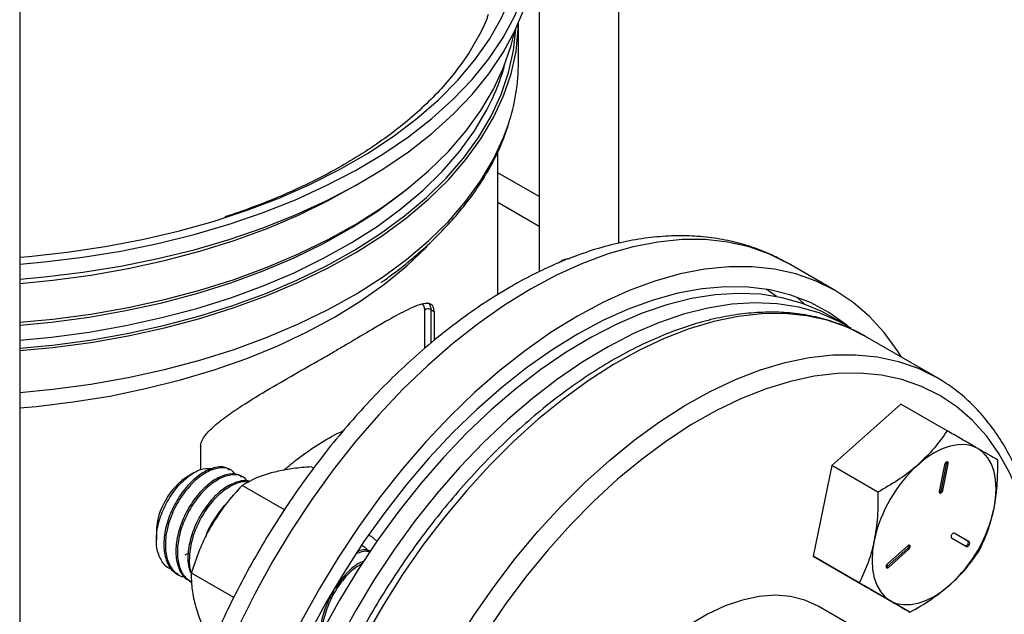
# Model space of a CAD drawing. Extents: x 0 to 16.5, y 0 to 11.7.
# Drawn here: x 13.5 to 14, y 6.3 to 6.6 of the extents above; entities that cross this region are included whole.
import ezdxf

# ---------------------------------------------------------------- set-up
doc = ezdxf.new("R2010")
doc.units = 0
doc.linetypes.add('SLD-SOLID', pattern=[0])
doc.layers.get('0').update_dxf_attribs({"linetype": 'CONTINUOUS'})

msp = doc.modelspace()

# ---------------------------------------------------------------- linework, layer by layer
at = {"color": 7, "linetype": 'SLD-SOLID'}
for p, q in [((13.51173045107837, 8.764981713662921), (13.51173045107834, 5.656340118806547)), ((13.83178320021912, 6.499701547913949), (13.83178320021911, 7.619669112402931)), ((13.78926351517974, 7.58247364430752), (13.78926351517975, 6.484448129144336)), ((13.77816558184098, 6.596307832601676), (13.77816558184098, 6.617137415329048)), ((13.76721627108526, 6.472337094065311), (13.76721627108526, 6.548802476515261)), ((13.78926351517975, 6.524568710948619), (13.76721627108526, 6.537296314049718)), ((13.78926351517975, 6.508594138544884), (13.76721627108526, 6.521321741645982)), ((13.83220124899845, 6.499781284830286), (13.83178320021912, 6.500022619253643)), ((13.92233525500957, 6.488804836255341), (13.92193231984112, 6.489036089472662)), ((13.94739021969761, 6.474340913014667), (13.92233525500949, 6.488804836255404)), ((13.9159261033696, 6.471190467821329), (13.91043384009873, 6.475076972380506)), ((13.93096023739291, 6.467132209593982), (13.92682936967743, 6.470871893515852)), ((13.72817262707626, 6.44362568636288), (13.72817262707626, 6.463973082893453)), ((13.73130329313115, 6.464243822929638), (13.73305879964301, 6.463230390591894)), ((13.73130329313115, 6.464243822929638), (13.73130329313114, 6.446204592629001)), ((13.73305879964301, 6.463230390591894), (13.733058799643, 6.447650702391039)), ((13.95386013823755, 6.455490651483918), (13.94502130347258, 6.460593202182729)), ((14.0015898459684, 6.427936877710348), (13.96358285647905, 6.449877845715227)), ((13.98243466623615, 6.413739076021878), (13.94546551930265, 6.380958328270784)), ((14.00709557658004, 6.399502635511944), (13.98243466623615, 6.413739076021878)), ((13.60831768785311, 6.39121887956143), (13.60831768785311, 6.378500649945336)), ((13.66871242006016, 6.379518731304247), (13.66745190977658, 6.380246408401887)), ((13.94546551930265, 6.380958328270784), (13.93555966623691, 6.332549194654957)), ((13.97012642964654, 6.366721887760844), (13.94546551930265, 6.380958328270784)), ((14.00579529990777, 6.38140831144855), (14.00287853497141, 6.367154308023141)), ((14.00409240141425, 6.368077082935653), (14.00700916635063, 6.382331086361051)), ((14.00479950819543, 6.367668878879738), (14.00771627313181, 6.381922882305139)), ((14.00700916635063, 6.382331086361051), (14.00771627313181, 6.381922882305139)), ((13.60468060356803, 6.377027779070115), (13.60199932701994, 6.375479407840249)), ((13.62485779604534, 6.378420574413699), (13.6240541712998, 6.378884497104412)), ((13.63128603951077, 6.374709628450927), (13.63048241476524, 6.37517355114164)), ((13.65311923518729, 6.357275730320698), (13.63048276284304, 6.370343487649582)), ((14.00409240141425, 6.368077082935653), (14.00479950819543, 6.367668878879738)), ((13.58472623052717, 6.345558285093828), (13.58472623052729, 6.341335982890453)), ((14.0181930650295, 6.340588897780798), (14.01092237566099, 6.344787541874485)), ((14.01890017181067, 6.340180693724879), (14.0109314218108, 6.344782450645754)), ((13.6955684741651, 6.337600168823211), (13.69476484941956, 6.338064091513925)), ((13.98612583542666, 6.338137781332227), (13.97524032049043, 6.328485534827675)), ((14.00952517181083, 6.342346754204747), (14.0174939218107, 6.337744997283878)), ((14.0181930650295, 6.340588897780798), (14.01890017181067, 6.340180693724879)), ((13.60194457063963, 6.334130131030045), (13.59989976904193, 6.333121348996461)), ((13.96022057658082, 6.318312754145018), (13.93555966623691, 6.332549194654957)), ((13.93555966623691, 6.332549194654957), (13.96262296010476, 6.316920808790198)), ((13.97504793693328, 6.326972613299175), (13.98593345186953, 6.33662485980371)), ((13.97575504371447, 6.326564409243265), (13.98664055865072, 6.336216655747805)), ((13.98593345186953, 6.33662485980371), (13.98664055865072, 6.336216655747805)), ((13.97504793693328, 6.326972613299175), (13.97575504371447, 6.326564409243265)), ((13.59602161484933, 6.322900518663039), (13.59682360257831, 6.32243754100187)), ((13.62604655856668, 6.31040614700591), (13.6034194689752, 6.323468487786907)), ((13.60244985831476, 6.319189572700267), (13.60325184604374, 6.318726595039098)), ((13.98728387044865, 6.302684368280246), (13.96262296010476, 6.316920808790198)), ((13.9602458208727, 6.293037251965749), (13.93814873396028, 6.305793628712771))]:
    msp.add_line(p, q, dxfattribs=at)
at = {"color": 7, "linetype": 'SLD-SOLID', "flags": 128}
for points in [[(13.51173045107835, 6.48848780649805), (13.52491080449122, 6.489658385690744), (13.5454938837923, 6.492149854321659), (13.56574672588337, 6.495421187706818), (13.58558077023905, 6.499458081137678), (13.60490928762991, 6.504242882306402), (13.62364775936729, 6.509754668494914), (13.64171424688205, 6.515969338064616), (13.65902975002108, 6.522859715846725), (13.67551855249488, 6.53039567197237), (13.6911085529656, 6.538544253622844), (13.70573158032785, 6.547269829123897), (13.71932369180363, 6.556534243753974), (13.7318254525478, 6.566296986585114), (13.74318219554155, 6.576515367626923), (13.75334426063733, 6.587144704499048), (13.76226721171011, 6.598138517815848), (13.76991203096518, 6.609448734428926), (13.77624528955305, 6.62102589763878), (13.78123929374534, 6.632819383456357), (13.78487220603239, 6.644777621968881), (13.78712814061311, 6.656848322841964), (13.78799723285958, 6.668978703971925), (13.78747568245252, 6.681115722288509), (13.78556576999917, 6.693206305698729), (13.78227584706073, 6.705197585157634), (13.77762029963314, 6.717037125851179), (13.77161948524075, 6.728673156480334), (13.76918477502225, 6.732722363387619)], [(13.51173045107835, 6.492230084249652), (13.51666051792991, 6.49263813701292), (13.53713461367202, 6.494835551977702), (13.55730874566623, 6.497817511634835), (13.5770928113417, 6.501570697828607), (13.59639845025847, 6.506078347918376), (13.61513943874662, 6.511320329644594), (13.63323207500212, 6.517273231044361), (13.65059555291941, 6.523910465014935), (13.66715232299105, 6.531202388058192), (13.68282843866268, 6.53911643267568), (13.69755388659628, 6.547617252822973), (13.71126289936673, 6.556666881773688), (13.72389424919507, 6.566224901688098), (13.73539152140667, 6.576248624129025), (13.74570336639282, 6.586693280718749), (13.75478372895058, 6.597512223085461), (13.76259205397648, 6.608657131206215), (13.76909346759544, 6.620078229215875), (13.774258932916, 6.631724507718217), (13.77806537971611, 6.643543951606271), (13.78049580748033, 6.655483772374421), (13.78153936132826, 6.66749064388468), (13.7811913804951, 6.679510940534169), (13.77945341914772, 6.691490976760083), (13.77633323944339, 6.703377246812437), (13.77184477686212, 6.715116663723743), (13.76918477502225, 6.720734003363789)], [(13.51173045107835, 6.480450987483424), (13.52491080449122, 6.481621566676116), (13.54549388379229, 6.484113035307032), (13.56574672588336, 6.48738436869219), (13.58558077023905, 6.49142126212305), (13.6049092876299, 6.496206063291775), (13.62364775936728, 6.501717849480287), (13.64171424688204, 6.507932519049989), (13.65902975002108, 6.514822896832098), (13.67551855249488, 6.522358852957743), (13.69110855296559, 6.530507434608219), (13.70573158032784, 6.53923301010927), (13.71932369180362, 6.548497424739347), (13.7318254525478, 6.558260167570487), (13.74318219554154, 6.568478548612297), (13.75334426063733, 6.579107885484421), (13.76226721171011, 6.590101698801221), (13.76991203096517, 6.601411915414301), (13.77624528955304, 6.612989078624154), (13.78123929374534, 6.62478256444173), (13.78487220603239, 6.636740802954255), (13.78712814061311, 6.648811503827337), (13.78799723285957, 6.660941884957298), (13.78800810152601, 6.66245973833515)], [(13.51173045107835, 6.442296045359877), (13.52945941222536, 6.44400105573908), (13.54973849945389, 6.446717687528911), (13.56965363124643, 6.45021844932122), (13.58911393942436, 6.454487367942884), (13.60803063106488, 6.459504965297352), (13.62631739364277, 6.465248347238734), (13.64389078885464, 6.471691308032533), (13.66067063332878, 6.478804449926405), (13.67658036448348, 6.48655531728536), (13.69154738986453, 6.494908544679379), (13.70550341836797, 6.503826018247761), (13.71838477183668, 6.513267049603924), (13.73013267560927, 6.52318856148719), (13.74069352669531, 6.533545284314433), (13.75001913835354, 6.544289962734812), (13.75806695995689, 6.555373571245095), (13.76480027114122, 6.566745537881789), (13.77018834935197, 6.578353974969406), (13.77420661002405, 6.590145915872027), (13.77683671875566, 6.602067556667915), (13.7780666749639, 6.614064501644468), (13.77815523854534, 6.617113981934904)], [(13.51173045107835, 6.443585686888013), (13.52919535136404, 6.445268461749081), (13.54938442073942, 6.447973034546377), (13.56921115025878, 6.451458256632321), (13.5885850751028, 6.455708225737903), (13.60741779649599, 6.460703550228871), (13.62562338505014, 6.466421437585299), (13.6431187728403, 6.472835798398635), (13.65982413242473, 6.479917365411687), (13.67566324107919, 6.487633827058405), (13.69056382858375, 6.495949974894141), (13.70445790697523, 6.504827864243715), (13.71728208076067, 6.51422698733426), (13.72897783617645, 6.524104458122896), (13.73949180817314, 6.534415207975912), (13.74877602390801, 6.545112191306607), (13.7567881216341, 6.556146600233501), (13.76349154398712, 6.567468087279517), (13.76885570478839, 6.57902499509596), (13.77285612860248, 6.590764592163159), (13.77547456241309, 6.60263331339229), (13.77666526777825, 6.613863916011789)], [(13.51173045107835, 6.457409072781184), (13.52945941222536, 6.459114083160386), (13.54973849945388, 6.461830714950217), (13.56965363124642, 6.465331476742526), (13.58911393942435, 6.46960039536419), (13.60803063106487, 6.474617992718659), (13.62631739364276, 6.480361374660041), (13.64389078885464, 6.486804335453839), (13.66067063332877, 6.493917477347711), (13.67658036448347, 6.501668344706666), (13.69154738986452, 6.510021572100685), (13.70550341836796, 6.518939045669067), (13.71838477183668, 6.528380077025231), (13.73013267560926, 6.538301588908497), (13.7406935266953, 6.54865831173574), (13.75001913835353, 6.559402990156118), (13.75806695995688, 6.570486598666401), (13.76480027114122, 6.581858565303095), (13.77018834935196, 6.593467002390711), (13.77420661002405, 6.605258943293332), (13.77594794918309, 6.612379651211996)], [(13.51173045107835, 6.44789596662318), (13.52874199478631, 6.449540409161715), (13.54877651575331, 6.452224278309258), (13.56845147059531, 6.455682820833295), (13.58767708700603, 6.459900256197539), (13.60636564290736, 6.464857341211735), (13.62443186670515, 6.470531457833919), (13.64179332636387, 6.476896716371363), (13.65837080552512, 6.483924073609296), (13.67408866495371, 6.491581465328436), (13.68887518766212, 6.499833952606671), (13.70266290613867, 6.508643881237341), (13.7153889101863, 6.517971053536749), (13.72699513396737, 6.527772911756978), (13.73742862094478, 6.538004732267123), (13.74664176551049, 6.548619829616968), (13.75459253019896, 6.559569769551984), (13.7612446374945, 6.570804590007731), (13.76425058416639, 6.576895075836029)], [(13.51173045107835, 6.420032274386878), (13.52945941222536, 6.42173728476608), (13.54973849945389, 6.424453916555912), (13.56965363124643, 6.427954678348221), (13.58911393942436, 6.432223596969885), (13.60803063106488, 6.437241194324353), (13.62631739364277, 6.442984576265736), (13.64389078885464, 6.449427537059534), (13.66067063332878, 6.456540678953406), (13.67658036448348, 6.464291546312361), (13.69154738986453, 6.47264477370638), (13.70550341836797, 6.481562247274761), (13.71838477183668, 6.491003278630926), (13.73013267560927, 6.500924790514191), (13.74069352669531, 6.511281513341435), (13.75001913835354, 6.522026191761813), (13.75806695995689, 6.533109800272095), (13.76480027114122, 6.54448176690879), (13.77018834935197, 6.556090203996406), (13.77277578849345, 6.563179626803595)], [(13.51173045107835, 6.478147361105728), (13.52945941222536, 6.479852371484931), (13.54973849945389, 6.482569003274762), (13.56965363124643, 6.486069765067071), (13.58911393942436, 6.490338683688735), (13.60803063106488, 6.495356281043204), (13.62631739364277, 6.501099662984585), (13.64389078885464, 6.507542623778384), (13.66067063332878, 6.514655765672257), (13.67658036448348, 6.522406633031212), (13.69135892867859, 6.530647424366154)], [(13.51173045107835, 6.455871831538434), (13.5287419947863, 6.457516274076967), (13.5487765157533, 6.460200143224512), (13.56845147059531, 6.463658685748549), (13.58767708700602, 6.467876121112791), (13.60636564290736, 6.472833206126987), (13.62443186670514, 6.478507322749173), (13.64179332636386, 6.484872581286616), (13.65837080552512, 6.491899938524548), (13.67408866495371, 6.499557330243689), (13.68887518766212, 6.507809817521923), (13.70266290613866, 6.516619746152593), (13.71538891018629, 6.525946918452003), (13.71963017253929, 6.529366233432732)], [(13.92193231984112, 6.489036089472662), (13.91216516429082, 6.493866970667577), (13.90133358368816, 6.497693542775446), (13.88990690671341, 6.500258587576064), (13.87794336109321, 6.501549034189089), (13.86550391031374, 6.501558306794376), (13.85265194296481, 6.500286358140855), (13.83945294972608, 6.497739669787308), (13.82597418964162, 6.49393121907383), (13.81228434738321, 6.488880412992284), (13.79845318324901, 6.482612989292713), (13.78455117768107, 6.475160885329668)], [(13.51173045107835, 6.41173397850068), (13.52047703514367, 6.412527318599455), (13.54034900237019, 6.414911194883337), (13.55989284034768, 6.418072380018968), (13.57901742668169, 6.42199613510198), (13.59763359372245, 6.426664165774899), (13.61565454430564, 6.432054707523877), (13.63299625644085, 6.438142627154902), (13.64957787506082, 6.444899539976356), (13.66532208900516, 6.452293942141549), (13.68015549148064, 6.460291357534187), (13.69400892231754, 6.468854498511954), (13.70681779042629, 6.477943439758702), (13.71852237495095, 6.487515804434713), (13.72906810371541, 6.497526961757083), (13.72942077917787, 6.497890085984502)], [(13.98281286435277, 6.438776598466739), (13.98064115640569, 6.442248287960152), (13.97354285671048, 6.451965587682018), (13.96560917309664, 6.460580674436597), (13.95688053379731, 6.468049647716542), (13.94740141795756, 6.474334447346062), (13.93722012897893, 6.479403047426848), (13.92638854837627, 6.483229619534717), (13.91496187140153, 6.485794664335335), (13.90299832578132, 6.487085110948359), (13.89055887500186, 6.487094383553647), (13.87770690765292, 6.485822434900125), (13.86450791441419, 6.483275746546578), (13.85102915432973, 6.479467295833101), (13.83733931207133, 6.474416489751555), (13.82350814793713, 6.468149066051984), (13.80960614236918, 6.460696962088939)], [(13.78455117768107, 6.475160885329668), (13.77064917211312, 6.466562075316769), (13.75681800797893, 6.456860376818816), (13.74312816572052, 6.446105227467528), (13.72964940563606, 6.4343514330387), (13.71645041239733, 6.421658888174528), (13.7035984450484, 6.408092271174251), (13.69115899426893, 6.393720714408354), (13.67919544864873, 6.37861745203586), (13.66776877167398, 6.362859446819842), (13.65693719107133, 6.346526997942823), (13.64675590209269, 6.32970333182055), (13.63727678625295, 6.31247417799925), (13.62854814695361, 6.294927332297521), (13.62061446333977, 6.277152209418965), (13.61351616364456, 6.259239387315346), (13.60728941917614, 6.241280145622119), (13.60196595999704, 6.223366000518325), (13.59757291323498, 6.205588238381125), (13.59413266484928, 6.188037450611341), (13.59166274555714, 6.170803072000449), (13.59017574150112, 6.153972924991376), (13.58967923011304, 6.137632772155466), (13.59017574150112, 6.12186587916607), (13.59166274555714, 6.106752590495772), (13.59413266484928, 6.092369919999356), (13.59757291323498, 6.078791158468871), (13.60196595999704, 6.066085500160543), (13.60728941917615, 6.054317690196717), (13.61351616364456, 6.043547694639543), (13.62061446333978, 6.033830394917677), (13.62854814695362, 6.025215308163098), (13.63727678625295, 6.017746334883152), (13.64675590209269, 6.011461535253631), (13.64676710035256, 6.011455069585088)], [(13.9538214018486, 6.455513013525246), (13.95297443184237, 6.456207874412888), (13.9438827489903, 6.462676649589032), (13.93407464234406, 6.467934224886616), (13.9236024423963, 6.471952548866617), (13.9125220228648, 6.474710182031981), (13.90089250258193, 6.47619241121662), (13.8887759300702, 6.476391328086512), (13.87623695248646, 6.475305871334089), (13.8633424707014, 6.472941832340775), (13.85016128235443, 6.469311824277455), (13.83676371478854, 6.464435214807751), (13.82322124982344, 6.458338022753162), (13.80960614236918, 6.451052779271391)], [(13.94502130347258, 6.460593202182732), (13.94015089063748, 6.463203516132715), (13.92988962671601, 6.46751291769569), (13.91900887820835, 6.470572453915794), (13.90756669861559, 6.472365800843515), (13.89562413691659, 6.472883390197061), (13.88324491184522, 6.472122460413282), (13.8704950719234, 6.47008707138181), (13.85744264306362, 6.466788082783787), (13.84415726562127, 6.462243096150764), (13.83070982283325, 6.456476360952921), (13.81717206262517, 6.44951864521765), (13.80361621480515, 6.441407071368812), (13.79011460568657, 6.432184918162549), (13.77673927219585, 6.421901389776394), (13.76356157752431, 6.410611353283689), (13.75065183037466, 6.398375045914015), (13.73807890983364, 6.38525775366151), (13.72590989787228, 6.371329462955837), (13.71420972143462, 6.356664487254304), (13.7030408060243, 6.341341070547416), (13.6924627426375, 6.325440969893333), (13.68253196981926, 6.309049019208586), (13.67330147253932, 6.29225267664243), (13.66482049949446, 6.27514155794978), (13.65713430034536, 6.257806958352377), (13.6502838842901, 6.240341365439284), (13.64430580126231, 6.222837965705582), (13.63923194692151, 6.205390147362097), (13.63508939247593, 6.188091002068891), (13.63190024024589, 6.171032828250971), (13.62968150573841, 6.154306638646268), (13.62844502686207, 6.13800167471329), (13.62819740076667, 6.122204930489338), (13.62893994864457, 6.107000688439667), (13.63066870868155, 6.092470069774077), (13.63337445719484, 6.078690601630154), (13.63704275784541, 6.065735803432447), (13.64165403866212, 6.053674794634532), (13.64718369646663, 6.042571925936818), (13.65360222814202, 6.032486435947716), (13.66087538804468, 6.023472135120036), (13.66896437071964, 6.015577118648939), (13.67782601794442, 6.008843509863257), (13.68254263616181, 6.005917549429298)], [(13.95580317356116, 6.454335249889217), (13.94898972540245, 6.458100965433903), (13.93872846148098, 6.462410366996878), (13.92784771297332, 6.465469903216981), (13.91640553338056, 6.467263250144702), (13.90446297168156, 6.467780839498246), (13.89208374661018, 6.46701990971447), (13.87933390668836, 6.464984520682998), (13.86628147782858, 6.461685532084974), (13.85299610038624, 6.457140545451951), (13.83954865759822, 6.451373810254108), (13.82601089739013, 6.444416094518838), (13.81245504957012, 6.436304520669999), (13.79895344045154, 6.427082367463736), (13.78557810696082, 6.41679883907758), (13.77240041228928, 6.405508802584875), (13.75949066513963, 6.393272495215203), (13.7469177445986, 6.380155202962697), (13.73474873263725, 6.366226912257023), (13.72304855619959, 6.351561936555491), (13.71187964078926, 6.336238519848603), (13.70130157740247, 6.32033841919452), (13.69137080458422, 6.303946468509773), (13.68214030730428, 6.287150125943618), (13.67365933425943, 6.270039007250967), (13.66597313511033, 6.252704407653564), (13.65912271905507, 6.235238814740471), (13.65314463602728, 6.21773541500677), (13.64807078168648, 6.200287596663284), (13.64392822724089, 6.182988451370077), (13.64073907501085, 6.165930277552159), (13.63852034050338, 6.149204087947455), (13.63728386162704, 6.132899124014477), (13.63703623553164, 6.117102379790525), (13.63777878340953, 6.101898137740854), (13.63950754344652, 6.087367519075263), (13.64221329195981, 6.073588050931341), (13.64588159261038, 6.060633252733634), (13.65049287342709, 6.04857224393572), (13.6560225312316, 6.037469375238005), (13.66244106290699, 6.027383885248903), (13.66971422280965, 6.018369584421223), (13.6778032054846, 6.010474567950126), (13.68666485270939, 6.003740959164444), (13.69625188376188, 5.998204684780499), (13.69633286875055, 5.998164564353484)], [(13.73125389792205, 6.465105798376259), (13.7313032931289, 6.46424401581127), (13.73130329313115, 6.464243822929638), (13.73130329313115, 6.464243822929638)], [(13.80960614236918, 6.460696962088939), (13.79570413680124, 6.452098152076039), (13.78187297266704, 6.442396453578087), (13.76818313040863, 6.4316413042268), (13.75470437032417, 6.419887509797971), (13.74150537708544, 6.4071949649338), (13.72865340973651, 6.393628347933522), (13.71621395895704, 6.379256791167625), (13.70425041333684, 6.36415352879513), (13.69282373636209, 6.348395523579113), (13.68199215575943, 6.332063074702094), (13.6718108667808, 6.315239408579821), (13.66233175094106, 6.298010254758521), (13.65360311164173, 6.280463409056792), (13.64566942802789, 6.262688286178236), (13.63857112833267, 6.244775464074617), (13.63234438386426, 6.22681622238139), (13.62702092468515, 6.208902077277596), (13.62262787792309, 6.191124315140396), (13.61918762953739, 6.173573527370613), (13.61671771024525, 6.15633914875972), (13.61523070618924, 6.139509001750647), (13.61473419480116, 6.123168848914736), (13.61523070618924, 6.107401955925343), (13.61671771024525, 6.092288667255043), (13.61918762953739, 6.077905996758627), (13.62262787792309, 6.064327235228141), (13.62702092468515, 6.051621576919814), (13.63234438386426, 6.039853766955988), (13.63857112833268, 6.029083771398813), (13.64566942802789, 6.019366471676948), (13.65360311164173, 6.010751384922369), (13.66233175094107, 6.003282411642423), (13.67181086678081, 5.996997612012904), (13.68199215575944, 5.991929011932116), (13.6928237363621, 5.988102439824248), (13.70425041333684, 5.98553739502363), (13.71621395895705, 5.984246948410606), (13.72033419704199, 5.98410094571335)], [(13.96359352282158, 6.449871687165937), (13.95366275000333, 6.45479781161135), (13.94308468661654, 6.458484740243335), (13.93191577120621, 6.460912801702407), (13.92021559476855, 6.462069041230126), (13.9080465828072, 6.461947289788337), (13.89547366226618, 6.460548196973662), (13.88256391511652, 6.457879227551614), (13.86938622044499, 6.453954621628854), (13.85601088695427, 6.448795318676048), (13.84250927783568, 6.442428845806741), (13.82895343001567, 6.434889170908289), (13.81541566980758, 6.426216521408492), (13.80196822701956, 6.416457169644847), (13.78868284957722, 6.405663185981625), (13.77563042071744, 6.393892160991931), (13.76288058079562, 6.381206898187086), (13.75050135572425, 6.367675078932729), (13.73855879402524, 6.353368901339429), (13.72711661443248, 6.338364695054542), (13.71623586592482, 6.322742514010513), (13.70597460200336, 6.306585709302506), (13.69638757095087, 6.289980484474247), (13.68752592372608, 6.273015435584829), (13.67943694105113, 6.255781078510393), (13.67216378114847, 6.238369366002768), (13.66574524947308, 6.22087319708176), (13.66021559166857, 6.203385921378682), (13.65560431085186, 6.186000841075678), (13.65193601020129, 6.168810713098218), (13.649230261688, 6.151907254216765), (13.64750150165101, 6.13538065169812), (13.64675895377312, 6.119319082117332), (13.64700657986852, 6.103808240897522), (13.64824305874486, 6.088930885087717), (13.65046179325234, 6.074766391818191), (13.65365094548237, 6.061390334789128), (13.65779349992796, 6.048874081052239), (13.66286735426877, 6.037284410236651), (13.66884543729655, 6.026683158250703), (13.67569585335181, 6.017126887360613), (13.68338205250091, 6.008666584406321), (13.68533683385357, 6.006813360837166)], [(13.80960614236918, 6.451052779271391), (13.79599103491493, 6.442618354288536), (13.78244856994983, 6.433079749111231), (13.76905100238393, 6.422487856325191), (13.75586981403696, 6.410899188261255), (13.74297533225191, 6.398375575477647), (13.73043635466817, 6.384983836867196), (13.71831978215643, 6.37079542314963), (13.70669026187357, 6.355886035651075), (13.69560984234206, 6.340335222404722), (13.68513764239431, 6.324225953727658), (13.67532953574807, 6.307644179538318), (13.666237852896, 6.290678370776487), (13.65791110189984, 6.273419047372554), (13.65039370957892, 6.255958295284521), (13.64372578447384, 6.238389275179571), (13.63794290285007, 6.220805725381605), (13.63307591888316, 6.203301461736718), (13.6291508000384, 6.185969877065078), (13.6261884885231, 6.168903442869813), (13.62420478955092, 6.15219321596154), (13.62321028701417, 6.135928352630875), (13.62321028701417, 6.120195632961057), (13.62420478955092, 6.105078997818641), (13.6261884885231, 6.090659100992672), (13.6291508000384, 6.077012878871815), (13.63307591888316, 6.064213139955435), (13.63794290285007, 6.052328176388751), (13.64372578447385, 6.041421399594694), (13.65039370957893, 6.031551001946526), (13.65791110189985, 6.022769646286353), (13.666237852896, 6.015124184946078), (13.67532953574807, 6.008655409769934), (13.68513764239431, 6.00339783447235), (13.69134273453761, 6.000837360771973)], [(13.724018292045, 5.984257573760525), (13.72138904199028, 5.98672561640143), (13.71370284284119, 5.995185919355723), (13.70685242678592, 6.004742190245813), (13.70087434375814, 6.015343442231761), (13.69580048941734, 6.026933113047349), (13.69165793497175, 6.03944936678424), (13.68846878274171, 6.052825423813301), (13.68625004823423, 6.066989917082828), (13.68501356935789, 6.081867272892634), (13.68476594326249, 6.097378114112444), (13.68550849114039, 6.113439683693231), (13.68723725117738, 6.129966286211877), (13.68994299969066, 6.14686974509333), (13.69361130034124, 6.16405987307079), (13.69822258115794, 6.181444953373793), (13.70375223896245, 6.198932229076871), (13.71017077063784, 6.216428397997879), (13.71744393054051, 6.233840110505502), (13.72553291321546, 6.25107446757994), (13.73439456044025, 6.268039516469359), (13.74398159149273, 6.284644741297616), (13.7542428554142, 6.300801546005624), (13.76512360392186, 6.316423727049653), (13.77656578351461, 6.331427933334539), (13.78850834521362, 6.345734110927839), (13.80088757028499, 6.359265930182198), (13.81363741020681, 6.37195119298704), (13.8266898390666, 6.383722217976734), (13.83997521650894, 6.394516201639957), (13.85342265929696, 6.4042755534036), (13.86696041950504, 6.412948202903399), (13.88051626732506, 6.420487877801849), (13.89401787644364, 6.426854350671156), (13.90739320993436, 6.432013653623962), (13.9205709046059, 6.435938259546722), (13.93348065175555, 6.438607228968769), (13.94605357229658, 6.440006321783445), (13.95822258425793, 6.440128073225234), (13.96992276069559, 6.438971833697514), (13.98109167610592, 6.436543772238442), (13.99166973949271, 6.432856843606457), (14.00160051231095, 6.427930719161045)], [(14.00315381316999, 6.418373998232406), (13.99338943552379, 6.423208554173658), (13.98298202673567, 6.426810573187547), (13.97198842846343, 6.429160382295297), (13.96046868392858, 6.430245147654411), (13.94848570998105, 6.43005894465266), (13.93610495346917, 6.42860279026627), (13.92339403379173, 6.425884637505549), (13.91042237358422, 6.421919331978295), (13.89726081955648, 6.416728530808244), (13.88398125555257, 6.410340584351365), (13.87065620994609, 6.402790381356047), (13.85735845951541, 6.394119158412854), (13.84416063196209, 6.38437427473457), (13.8311348092436, 6.373608953496593), (13.81835213388664, 6.361881991150421), (13.80588242043135, 6.34925743629781), (13.79379377412846, 6.33580423987953), (13.7821522189721, 6.321595878589229), (13.77102133709956, 6.306709953569221), (13.76046192152777, 6.291227766579947), (13.75053164412286, 6.275233875957962), (13.74128474061648, 6.258815634787617), (13.73277171438903, 6.242062713808805), (13.72503906063768, 6.225066611666474), (13.71812901243575, 6.207920155176761), (13.71207931007033, 6.190716992339109), (13.70692299491786, 6.17355108086337), (13.70268822898364, 6.156516175005374), (13.6993981410907, 6.139705313513695), (13.69707070055822, 6.123210311484273), (13.69571861905929, 6.107121258898195), (13.69534928119419, 6.091526028581459), (13.69596470415827, 6.076509796274074), (13.69756152672471, 6.062154575429698), (13.70013102760237, 6.048538769286602), (13.70365917306851, 6.035736742656365), (13.70812669361604, 6.023818415769062), (13.71350918919694, 6.012848882393215), (13.71977726248684, 6.0028880543162), (13.72689667944303, 5.993990334126842), (13.7348285562789, 5.986204318087339), (13.74352957183373, 5.979572530717328), (13.75295220417781, 5.97413119253971), (13.76304499016079, 5.969910022256712), (13.77375280648552, 5.966932074436633), (13.7850171707724, 5.965213613597801), (13.79677656096985, 5.964764025377407), (13.80896675136644, 5.965585765270402), (13.82152116336944, 5.967674345218448), (13.83437122913399, 5.97101835812213), (13.84744676605693, 5.975599540142576), (13.86067636008981, 5.981392870452213), (13.87398775577767, 5.988366707889854), (13.88730825089328, 5.996482963773743), (13.90056509351149, 6.005697309928727), (13.913685879355, 6.015959420791383), (13.92659894724146, 6.027213248270786), (13.93923377047195, 6.039397327863752), (13.93946098490153, 6.039627565552463)], [(14.044309207525, 6.221249693361121), (14.04661877317859, 6.230063627268742), (14.05038377135948, 6.246998076153679), (14.05319445510014, 6.263662388637414), (14.05503547342064, 6.279965550023869), (14.05589677131731, 6.295818518099026), (14.05577364467974, 6.311134709448617), (14.0546667659829, 6.325830472346709), (14.05258218061442, 6.339825543632426), (14.04953127385669, 6.353043487079501), (14.04553070870447, 6.365412110864428), (14.04060233485732, 6.376863861853186), (14.03477306938419, 6.387336194553013), (14.02807474971166, 6.396771912714211), (14.02054395973901, 6.405119481716222), (14.01222183002958, 6.412333310031857), (14.00315381316999, 6.418373998232406)], [(14.02358767181058, 6.389979412155696), (14.02032795311893, 6.391398733894166), (14.01672298699475, 6.392099179954043), (14.01283445540793, 6.39206876550904), (14.00872889221202, 6.391308010958747), (14.00447654473157, 6.389829933024438), (14.00015017181096, 6.38765982202937), (13.99582379889035, 6.384834809174338), (13.99157145140991, 6.381403231212532)], [(14.03216639221166, 6.35796065241539), (14.03301223671592, 6.3633594019721), (14.03329580217857, 6.368519036593374), (14.03301223671592, 6.373351273500322), (14.03216639221166, 6.377773431779716), (14.03077274129978, 6.381709847077343), (14.02885512973376, 6.385093166236079), (14.02644636837916, 6.387865499727084), (14.02358767181058, 6.389979412155696)], [(14.00771627313181, 6.381922882305139), (14.00774164846694, 6.382384600937686), (14.00761693525748, 6.382736857719759), (14.00736111995904, 6.382926024749501), (14.00701314813183, 6.382923303061438), (14.00662599533218, 6.382729107007906), (14.00625860206429, 6.382373001177664), (14.00596690062276, 6.381909199455256), (14.00579529990777, 6.38140831144855)], [(14.00700916635063, 6.382331086361051), (14.00703454168575, 6.382792804993597), (14.00700997076964, 6.382922445443022)], [(14.00287853497141, 6.367154308023141), (14.00285315963628, 6.366692589390592), (14.00297787284575, 6.366340332608519), (14.0032336881442, 6.366151165578773), (14.00358165997141, 6.366153887266832), (14.00396881277106, 6.366348083320362), (14.00433620603896, 6.366704189150602), (14.0046279074805, 6.367167990873007), (14.00479950819543, 6.367668878879738)], [(13.69802844107651, 6.343851997144816), (13.69944185896971, 6.343149087650447), (13.70255124395525, 6.340636729283778)], [(13.9681339514103, 6.340808290529075), (13.96728810690604, 6.335409540972365), (13.96700454144339, 6.33024990635109), (13.96728810690604, 6.325417669444143), (13.9681339514103, 6.320995511164748), (13.96952760232218, 6.317059095867122), (13.9714452138882, 6.313675776708387), (13.97385397524279, 6.310903443217382), (13.97671267181136, 6.308789530788773)], [(13.98664055865072, 6.336216655747805), (13.98698853047793, 6.336615693779753), (13.98724434577637, 6.337100218866218), (13.98736905898582, 6.337596466455018), (13.98734368365069, 6.338028887349254), (13.9871720829357, 6.338331649387682), (13.98688038149416, 6.338458659794497), (13.98651298822626, 6.338390582386613), (13.98612583542666, 6.338137781332227)], [(13.97524032049043, 6.328485534827675), (13.97489234866322, 6.328086496795731), (13.97463653336477, 6.327601971709273), (13.97451182015529, 6.327105724120485), (13.97453719549041, 6.326673303226264), (13.97470879620538, 6.32637054118785), (13.9750004976469, 6.326243530781047), (13.97536789091479, 6.326311608188939), (13.97575504371447, 6.326564409243265)], [(13.9745363910714, 6.326676327525222), (13.97466078413359, 6.326719812244852), (13.97504793693328, 6.326972613299175)], [(13.97671267181136, 6.308789530788773), (13.97997239050302, 6.307370209050302), (13.98357735662719, 6.306669762990425), (13.98746588821401, 6.306700177435427), (13.99157145140992, 6.30746093198572), (13.99582379889037, 6.308939009920029), (14.00015017181098, 6.311109120915097), (14.00447654473159, 6.313934133770127), (14.00872889221205, 6.317365711731921)], [(13.93815381317102, 6.305790696070257), (13.9311563953313, 6.309013787132338), (13.92353011105801, 6.310973807554512), (13.91536136919928, 6.311648549522213), (13.90674272486442, 6.311030367939333), (13.89777183073759, 6.30912626705022), (13.88855033063383, 6.305957821078787), (13.87918270783403, 6.301560929783936), (13.86977510124765, 6.295985411700948), (13.86043410281638, 6.289294439677565), (13.85126554978493, 6.281563825100393), (13.8423733255227, 6.272881158921584), (13.83779349662954, 6.267911282553639)]]:
    msp.add_lwpolyline(points, dxfattribs=at)
at = {"color": 7, "linetype": 'SLD-SOLID'}
for centre, radius, start, end in [((13.66064832924475, 6.624811758766895), 0.1141465537278543, 335.1791670780751, 345.0451375900193), ((13.67218059571475, 6.596548510510549), 0.1059852593997505, 341.6485689530761, 359.8698890739107), ((13.72993986524728, 6.46177374989453), 0.002821382000592888, 61.10223457351404, 128.7830503843329), ((14.04334915179088, 6.324446068044076), 0.07697433788568739, 132.2728414407351, 167.7271584147111), ((13.61997422867084, 6.346222087354594), 0.034337849253555, 121.5654339850078, 151.5395872813639), ((14.00209862313614, 6.368432250215043), 0.002025165578068961, 292.6259207765115, 349.899407375317), ((13.61905408803663, 6.344622847064599), 0.03434060054070754, 148.4607037910902, 178.4390697681939), ((13.95695119183101, 6.374322874900422), 0.07697433788576342, 312.2728414407475, 347.7271584146986), ((14.01079406680385, 6.343237954966519), 0.001550591274678163, 84.9179444757044, 215.0820553798759), ((13.98462891936145, 6.338173976177341), 0.002025232481395008, 310.1011987480611, 7.378601326740255), ((14.01692417003644, 6.339697697019042), 0.001550591274694696, 264.9179444766162, 35.08205537868579), ((14.01763127681762, 6.339289492963126), 0.001550591274688916, 264.9179444767949, 35.08205537865382)]:
    msp.add_arc(centre, radius, start, end, dxfattribs=at)
for points, knots in [([(13.76200237006525, 6.621753829821905), (13.76178966304969, 6.62112195142533), (13.76044726534191, 6.617134155776221), (13.75679889986539, 6.609848376662567), (13.7510231047976, 6.599983222148655), (13.74401877129262, 6.590340426129377), (13.73594898905705, 6.580944166785764), (13.72680250325822, 6.571821633831274), (13.71661543014972, 6.56300383432414), (13.70541594131141, 6.554525563040052), (13.69324170499979, 6.546423671293464), (13.68013426157922, 6.538737954181915), (13.66614822383258, 6.531501288138866), (13.65131732957628, 6.524768918556952), (13.6364016565986, 6.518756501107816), (13.6261215462025, 6.515282940772541), (13.62130845003579, 6.513656637231977)], [0, 0, 0, 0, 0.01498376612401447, 0.0945628109465573, 0.1729717520930406, 0.2504114062003796, 0.3271258222756703, 0.4033397892480504, 0.479236087293579, 0.5549529582085616, 0.6305896758756949, 0.7062097213425421, 0.7818492580874532, 0.8575403825843742, 0.9333011210895791, 1, 1, 1, 1]), ([(13.70535774379773, 6.479061133916287), (13.70521946338344, 6.478961747621806), (13.7050221793695, 6.478819953664898), (13.70491804335695, 6.478745927801984), (13.70492539203575, 6.478751154191959), (13.70497838811369, 6.478788853331312), (13.70506552924733, 6.478850831116721), (13.70519783124821, 6.478944960136342), (13.70542422589971, 6.47910615923145), (13.70592406656428, 6.479462713007425), (13.70740009132, 6.480520937636017), (13.71071584660624, 6.482940601064148), (13.71699177746466, 6.487723291511321), (13.72526605077924, 6.49457775557037), (13.73438045392268, 6.503029149274342), (13.74295718503127, 6.51203693696341), (13.75082688727393, 6.521530821253136), (13.75783296215939, 6.531386286517455), (13.76385932551628, 6.54152834374485), (13.76890449384229, 6.551782855409149), (13.77136706446156, 6.558704665343812), (13.77258178887765, 6.562119020841002)], [0, 0, 0, 0, 0.005870348875052701, 0.008375199012855163, 0.009671670513807254, 0.0105381635135602, 0.01142958184559883, 0.01239619657246266, 0.01386917960957318, 0.01680688186498613, 0.02442500988340594, 0.05144919731901616, 0.1082465050532639, 0.2091524963946426, 0.3147334178025191, 0.4254502228524247, 0.5388596473702727, 0.6538282214854664, 0.7697916880190394, 0.8864440048295503, 0.9999999999999999, 0.9999999999999999, 0.9999999999999999, 0.9999999999999999]), ([(13.92180269166496, 6.48895874424566), (13.91947592280709, 6.490279160671194), (13.91381597195315, 6.493491122207462), (13.9041478688026, 6.497327333392366), (13.89297792526274, 6.500617894166254), (13.88132573234833, 6.50273510206526), (13.86925441735989, 6.503721061023814), (13.85679360810068, 6.503550985131197), (13.8439900103991, 6.502218393239244), (13.83089691055874, 6.499717189093757), (13.81757739936289, 6.496050090778262), (13.80410032285034, 6.491234040526543), (13.7907602003639, 6.485379348506972), (13.78062598300672, 6.480166992434342), (13.77503036299999, 6.476976933552569), (13.77372528589046, 6.476232910044962)], [0, 0, 0, 0, 0.05642351819211618, 0.1372522839533453, 0.2182152988217183, 0.2996356201447598, 0.3817728427469269, 0.4647942196839094, 0.5487597830794929, 0.6336258001636003, 0.7192668698302466, 0.8055104660524003, 0.892173156788328, 0.9748513400304604, 1, 1, 1, 1]), ([(13.79955653836966, 6.489193165625424), (13.80044487324863, 6.489826443496574), (13.80246300738952, 6.491265134831001), (13.80431261237563, 6.491413636746181), (13.80534806502757, 6.491496771633384)], [0, 0, 0, 0, 0.4401763296930132, 1, 1, 1, 1]), ([(13.77372528589046, 6.476232910044962), (13.77132688662063, 6.47481758554888), (13.76441696684998, 6.470739958091115), (13.75308060077853, 6.463220576362583), (13.73981383049263, 6.453400378135346), (13.72677494421623, 6.442655314877422), (13.71401552838551, 6.431056467930972), (13.70158796414691, 6.418655098304028), (13.68954256204254, 6.405510612439921), (13.67792822585192, 6.391682801211168), (13.66679234801524, 6.377233880112261), (13.65618077847332, 6.362227848625955), (13.64613769080091, 6.346730497680482), (13.63670543237366, 6.330809177911471), (13.62792452075831, 6.314532863732682), (13.61983334151031, 6.297971732823827), (13.61246793377793, 6.281196750154539), (13.60586179117662, 6.264279045986629), (13.60004592974531, 6.247289788918796), (13.59504893404802, 6.230300034388814), (13.59089699047524, 6.213380506884285), (13.58761395802238, 6.196601461683992), (13.58522145944893, 6.180032665298437), (13.58373895687136, 6.163743540747702), (13.58318374679324, 6.147803524570769), (13.58357076796668, 6.132282665798611), (13.58491190227429, 6.117254332510718), (13.58721441509708, 6.102794676514896), (13.59047894983281, 6.088982997355782), (13.59469759040769, 6.075899511094846), (13.59985155887903, 6.063624859605225), (13.60590889398424, 6.052235288897587), (13.61282728707824, 6.041802657206402), (13.62054669809397, 6.032373536006943), (13.62902968100949, 6.024028392572216), (13.63770681185216, 6.017002666102231), (13.64385810695336, 6.013294782333902), (13.6466868725265, 6.011589656213226)], [0, 0, 0, 0, 0.01561604884766632, 0.04499069276290504, 0.07434042693361533, 0.1036623671551012, 0.1329510548685021, 0.1622054599413545, 0.1914274861619059, 0.2206209105931244, 0.2497906662594563, 0.2789423773752627, 0.3080820708713944, 0.3372160056507125, 0.3663505760691316, 0.3954907095778312, 0.4246423227186189, 0.4538119480809311, 0.4830060590642319, 0.5122309460446052, 0.5414924995310979, 0.5707958479150184, 0.6001447788877037, 0.6295408522564515, 0.6589820954611794, 0.6884611802369702, 0.7179630477533228, 0.7474510393564281, 0.7768818643850537, 0.8061982934440037, 0.8353324446780844, 0.8642144009802062, 0.8927856357213667, 0.9210138962357796, 0.9489043456081975, 0.9765028948046551, 1, 1, 1, 1]), ([(13.73305879964301, 6.463230390591894), (13.73300207045645, 6.463923746870472), (13.73287450747539, 6.4654828489692), (13.73170161859137, 6.467082644937623), (13.72922065488956, 6.467759708561878), (13.72528934841978, 6.466943866572668), (13.71887645428969, 6.464161553615122), (13.71010459732964, 6.459573022645056), (13.69858164909503, 6.452825556233198), (13.68844245667401, 6.446789877725461), (13.68209883981368, 6.443120920965881), (13.68015549148064, 6.441996946873543)], [0, 0, 0, 0, 0.02850569366000814, 0.06409877314757473, 0.1294865590836086, 0.2308386389236988, 0.3326445692050148, 0.5260793773353524, 0.7203658285998402, 0.914334895562476, 1, 1, 1, 1]), ([(13.72817262707626, 6.463973082893453), (13.72816617732368, 6.464184208759768), (13.72814460458152, 6.46489036978164), (13.72776906504899, 6.466132816591612), (13.72719135563587, 6.466828190964586), (13.72667806139727, 6.466969657002155), (13.72663713950953, 6.466980935245457)], [0, 0, 0, 0, 0.1189090551755623, 0.3977198122534376, 0.9519837933507649, 0.9999999999999999, 0.9999999999999999, 0.9999999999999999, 0.9999999999999999]), ([(13.72950896465226, 6.468063422200924), (13.73001514486618, 6.467708028347304), (13.73081641550104, 6.467145448754328), (13.73113614759602, 6.465654779284929), (13.73125389792205, 6.465105798376259)], [0, 0, 0, 0, 0.6317219075453387, 1, 1, 1, 1]), ([(13.96359413222781, 6.449871335306026), (13.96187666595016, 6.450819759538801), (13.957029487593, 6.453496482496535), (13.94858153219014, 6.457045997627681), (13.93813401047917, 6.460164811381532), (13.92718735403505, 6.462141648422236), (13.91579606800296, 6.462985871223446), (13.90400376151189, 6.462684788539391), (13.89186361520096, 6.461236143675964), (13.8794334635963, 6.458642151039843), (13.86677569626855, 6.454913098353731), (13.85395491684258, 6.450067022442405), (13.84103624520541, 6.444129289157658), (13.82808420397538, 6.43713165277709), (13.81516221883961, 6.42911142858753), (13.80233202627541, 6.420110553536521), (13.78965360807693, 6.410174910919881), (13.77718521353408, 6.399353824924447), (13.76498381515781, 6.387700135175606), (13.75310505273439, 6.375270028303063), (13.74160311459122, 6.362122866520874), (13.73053057211782, 6.348320995243808), (13.71993818413686, 6.333929522172706), (13.70987468552658, 6.319016066496273), (13.70038657156555, 6.303650480211228), (13.69151790771246, 6.287904582339299), (13.68331015580477, 6.271851908007306), (13.67580191443935, 6.255567269341542), (13.66902873826048, 6.239126358917172), (13.6630229860398, 6.222605320047229), (13.65781376245769, 6.20608050264855), (13.65342683378994, 6.189628124176849), (13.64988457153697, 6.173323951257836), (13.64720592129523, 6.157243014604687), (13.64540639021983, 6.141459373565151), (13.64449803630182, 6.126045945322781), (13.64448944073231, 6.111074427637773), (13.64538558203254, 6.096615449656547), (13.64718756266995, 6.082739177419465), (13.64989177243126, 6.069514669473355), (13.65349005268875, 6.05701101013559), (13.65796543793969, 6.045291702805768), (13.66330385904056, 6.034432297346184), (13.66944600975421, 6.024450951294972), (13.67646344122696, 6.015557648965387), (13.6815053556305, 6.009911179179608), (13.68439115048487, 6.007534706373961), (13.68446612157225, 6.007472967144612)], [0, 0, 0, 0, 0.0122927252269411, 0.03469356717277478, 0.05711143192893017, 0.07958981957248579, 0.1021632068716651, 0.1248484019946439, 0.1476447792701446, 0.1705385307847455, 0.1935087039334148, 0.2165327811117605, 0.2395904875951279, 0.2626656217768531, 0.2857457322610875, 0.3088217213015456, 0.3318896691546145, 0.3549476848760122, 0.3779952714021677, 0.4010328524744095, 0.4240614392250181, 0.4470824050238295, 0.4700973391322588, 0.493107955338237, 0.5161160376091557, 0.5391234096224528, 0.5621317558439556, 0.5851424837710448, 0.6081574630553274, 0.6311785592257967, 0.6542076103637975, 0.6772463844323015, 0.7002965052522778, 0.7233593307863002, 0.7464357614378743, 0.7695259492797917, 0.7926288735535472, 0.8157417486012988, 0.8388584651823467, 0.8619672358478113, 0.8850533537732345, 0.908097224716076, 0.93107529395356, 0.9539629419245313, 0.9767396609348822, 0.999395711406889, 0.9999999999999999, 0.9999999999999999, 0.9999999999999999, 0.9999999999999999]), ([(13.60831768785311, 6.39121887956143), (13.60842579310673, 6.392007392736857), (13.60866888188089, 6.393780467539326), (13.61088197786341, 6.397334950964564), (13.61543951601575, 6.402075255220898), (13.622262008973, 6.4074674494993), (13.63266529263931, 6.414392909348161), (13.64546087970766, 6.422254998797177), (13.66021913136464, 6.430679346142075), (13.67172830388117, 6.43714100269992), (13.67817926006281, 6.440858195739088), (13.68015549148064, 6.441996946873543)], [0, 0, 0, 0, 0.02850569365999461, 0.06409877314743406, 0.1294865590836466, 0.2308386389237019, 0.3326445692049886, 0.5260793773353842, 0.7203658285999296, 0.9143348955626194, 1, 1, 1, 1]), ([(14.04564068275921, 6.220481049069477), (14.04613197057634, 6.222144225084639), (14.04824811035757, 6.229308076509743), (14.05114843908339, 6.24187174234519), (14.05429900714606, 6.258076048376785), (14.05651673428993, 6.274012718865574), (14.05786506384379, 6.289616347476382), (14.05831301046266, 6.30481246964745), (14.05785935970833, 6.319530601248013), (14.05649957975208, 6.33370017088798), (14.05423523713198, 6.347251545238263), (14.0510722856685, 6.360115857562579), (14.0470224859762, 6.372225720667), (14.04210416278873, 6.383515525113706), (14.03634347585796, 6.393923174079338), (14.02977366323132, 6.40339010400882), (14.02243828571912, 6.411870807966031), (14.01437437644485, 6.419307745087371), (14.00731661982703, 6.424512818393422), (14.00291844127102, 6.427142683722943), (14.00160112171719, 6.427930367301133)], [0, 0, 0, 0, 0.01814369628342382, 0.0781509252729071, 0.1381896230037011, 0.1982627926313058, 0.2583718961296127, 0.3185159307372347, 0.3786901098956293, 0.438884076394579, 0.499073058942772, 0.5592233512157075, 0.6192900887388886, 0.6792163883553116, 0.7389381726799794, 0.7983947905791204, 0.8575449675215163, 0.9163840842423296, 0.9749557960332168, 1, 1, 1, 1]), ([(13.65278014068712, 6.378454213190696), (13.65490615554019, 6.380254533049755), (13.66065406614956, 6.385121892091567), (13.67032339942625, 6.391707517775739), (13.67896815197752, 6.397060684317593), (13.68358844945524, 6.399079826840347), (13.68472572151651, 6.399576832582925)], [0, 0, 0, 0, 0.1949596118661196, 0.5270943520561915, 0.8835957243843936, 1, 1, 1, 1]), ([(14.00709557658004, 6.399502635511944), (14.00492104000908, 6.396363096127291), (14.00053209739183, 6.390026454845715), (13.99457636749901, 6.384294994092972), (13.99157145140991, 6.381403231212532)], [0, 0, 0, 0, 0.4954579634769691, 1, 1, 1, 1]), ([(14.02358767181058, 6.389979412155696), (14.02165394752353, 6.391096070741521), (14.01775629861015, 6.393346827559752), (14.01197052447885, 6.396687729425893), (14.00828962844564, 6.398813162735354), (14.00709557658004, 6.399502635511944)], [0, 0, 0, 0, 0.3994784487719744, 0.805195834898471, 1, 1, 1, 1]), ([(14.0341588704479, 6.383874249647178), (14.03308159374266, 6.384496471051217), (14.03091632519227, 6.385747102788633), (14.02726670749556, 6.387854836457393), (14.02455828899357, 6.389418898516824), (14.02358767181058, 6.389979412155696)], [0, 0, 0, 0, 0.3884953052117764, 0.7808547815626037, 1, 1, 1, 1]), ([(13.59326867591235, 6.325622091761369), (13.59311493845158, 6.32563908916422), (13.59077617146038, 6.325897666120825), (13.58766090176855, 6.329343901746603), (13.58477079840648, 6.335735946671753), (13.58449894025035, 6.344312362421955), (13.58661431474809, 6.353683539791014), (13.59083848017931, 6.36283773661791), (13.59663422308444, 6.37078287767882), (13.60320884507468, 6.376519287059752), (13.60959319394703, 6.379688702158989), (13.61303643060654, 6.37940099745436), (13.61459372958305, 6.379270875047345)], [0, 0, 0, 0, 0.008237224621460258, 0.125310701422276, 0.240889367014871, 0.3557920628480457, 0.4688279371118388, 0.5815633858123523, 0.6920572630023586, 0.8022692004138373, 0.9105707791040261, 1, 1, 1, 1]), ([(13.62385405755717, 6.378538599458047), (13.62312069577401, 6.379051949132658), (13.62088762322921, 6.380615089032473), (13.61560589175899, 6.380098049561607), (13.6088404889693, 6.37708813563964), (13.60207975448153, 6.371286509052503), (13.59607006897306, 6.363443863364944), (13.59151568547017, 6.354317883492935), (13.58886514536166, 6.344828712112521), (13.58844071420973, 6.335887975027809), (13.59042906620772, 6.328648677678633), (13.59320671429087, 6.324252283884611), (13.5956657454843, 6.323352353806428), (13.5961617529754, 6.323170830261123)], [0, 0, 0, 0, 0.05045006307177963, 0.1536194731115116, 0.2555597595253691, 0.358717290011749, 0.4606751371695853, 0.5638076536361446, 0.6657955558379435, 0.7688899427544925, 0.8709203711290168, 0.973963541804541, 1, 1, 1, 1]), ([(13.62700208097974, 6.376135989043865), (13.62635147165559, 6.376966278959179), (13.62452450746794, 6.379297800940697), (13.61961395853655, 6.380115736071067), (13.61313449867072, 6.378557090104545), (13.60624026549933, 6.374038391340368), (13.59976739106013, 6.367159403343948), (13.59441220483231, 6.358573010877832), (13.59073458399976, 6.349137644138371), (13.58918518716447, 6.339837263205986), (13.58989677898156, 6.331517919684788), (13.59297112354659, 6.325306484888544), (13.59656483219905, 6.321857250419861), (13.59937260778911, 6.321569728376992), (13.60001548659373, 6.321503896254271)], [0, 0, 0, 0, 0.05099183055896409, 0.1431892302116376, 0.2353209761790767, 0.3276265522470505, 0.4196604066915857, 0.5120630938855671, 0.6040100109978523, 0.6964982604038259, 0.788369260722404, 0.8809314592476905, 0.9727376214050039, 1, 1, 1, 1]), ([(13.66745190977658, 6.380246408401887), (13.6657692662787, 6.380109769463093), (13.66107813356502, 6.379728826383616), (13.653668972047, 6.378800590248821), (13.64857200125252, 6.37760544832278), (13.64600688801317, 6.377003978449594)], [0, 0, 0, 0, 0.2174200113279287, 0.6061569958446061, 0.9999999999999999, 0.9999999999999999, 0.9999999999999999, 0.9999999999999999]), ([(13.99157145140991, 6.381403231212532), (13.99112971971986, 6.381016721434021), (13.98778490238462, 6.37809004753549), (13.98088235924044, 6.372916125405134), (13.9737335748122, 6.368799208384647), (13.97012642964654, 6.366721887760844)], [0, 0, 0, 0, 0.07009835807879922, 0.5307887311648954, 1, 1, 1, 1]), ([(14.03216639221166, 6.35796065241539), (14.03228027084129, 6.35853648793697), (14.03314256626421, 6.362896747067595), (14.03417225578061, 6.37146185488271), (14.03416335939865, 6.379711586682706), (14.0341588704479, 6.383874249647178)], [0, 0, 0, 0, 0.07009835807986854, 0.530788731165298, 1, 1, 1, 1]), ([(13.6302823010226, 6.374827653495275), (13.62954893923944, 6.375341003169886), (13.62731586669464, 6.3769041430697), (13.62203413522442, 6.376387103598836), (13.61526873243473, 6.373377189676868), (13.60850799794697, 6.367575563089732), (13.6024983124385, 6.359732917402172), (13.59794392893561, 6.350606937530163), (13.59529338882709, 6.341117766149749), (13.59486895767516, 6.332177029065038), (13.59685730967315, 6.324937731715862), (13.5996349577563, 6.32054133792184), (13.60209398894973, 6.319641407843656), (13.60258999644083, 6.31945988429835)], [0, 0, 0, 0, 0.05045006307177981, 0.1536194731115118, 0.255559759525369, 0.3587172900117488, 0.4606751371695854, 0.5638076536361447, 0.6657955558379435, 0.7688899427544925, 0.8709203711290168, 0.9739635418045408, 1, 1, 1, 1]), ([(13.63343032444518, 6.372425043081094), (13.63277971528318, 6.373255333301469), (13.63095275155086, 6.37558685613963), (13.62604219706389, 6.37640478081795), (13.61956276029898, 6.374846178312668), (13.61266844119231, 6.370327317872934), (13.60619588701949, 6.363448932414182), (13.60083950366267, 6.354860287712612), (13.59716634181448, 6.345433309945921), (13.59560026410745, 6.33610154622144), (13.59637394165996, 6.32789900856975), (13.59899349841505, 6.321770535219314), (13.60207793353455, 6.319813280366186), (13.60340817397656, 6.318969164844199)], [0, 0, 0, 0, 0.05361222447577631, 0.1505475106202163, 0.2474137692347198, 0.3444627908186704, 0.4412261274112993, 0.5383772505167985, 0.6350491821976835, 0.7322902644292951, 0.828882378065974, 0.9262012095515529, 1, 1, 1, 1]), ([(13.64600688801317, 6.377003978449594), (13.64455783832003, 6.376586924823939), (13.63844707391731, 6.37482817461562), (13.6339292625484, 6.372284204450189), (13.63048276284304, 6.370343487649582)], [0, 0, 0, 0, 0.2371306759103632, 1, 1, 1, 1]), ([(13.63463727529465, 6.372321883236933), (13.63456163782031, 6.372367121090993), (13.63292723068019, 6.373344640135962), (13.62840819545424, 6.372568432889858), (13.6217118354291, 6.369695520616052), (13.61493147290984, 6.363856211958175), (13.60893087088113, 6.356026551984338), (13.60435960454052, 6.346886057895529), (13.60176719520486, 6.33744168485561), (13.60119164349709, 6.329266975243377), (13.60246945648671, 6.325315677257626), (13.60298889944206, 6.323709437596677)], [0, 0, 0, 0, 0.006304528181645206, 0.1362309617718644, 0.2646094980823581, 0.3945209711527964, 0.522921622592528, 0.6528015942481206, 0.7812400955182612, 0.911072048711353, 1, 1, 1, 1]), ([(13.63380297332491, 6.371924585273653), (13.63332882118904, 6.372065695918989), (13.63108951871942, 6.372732126359105), (13.62591349894246, 6.370972446660589), (13.61911809034927, 6.366660581499106), (13.61261579733302, 6.359723476003798), (13.60727962539402, 6.351163042593715), (13.6035555100902, 6.341682151614603), (13.60217351424769, 6.332538335500464), (13.60223725558679, 6.326255435370109), (13.60337732363745, 6.323951366814663), (13.60350088003772, 6.323701660302367)], [0, 0, 0, 0, 0.0363360318726551, 0.171606030539545, 0.307131250652861, 0.4422575226809725, 0.5779253236359698, 0.7129239522259361, 0.8487173776351382, 0.9836045434011267, 1, 1, 1, 1]), ([(13.63048276284304, 6.370343487649582), (13.62745772446987, 6.367014805235011), (13.62135218455294, 6.360296410012919), (13.61645932229867, 6.352532325270023), (13.61399066761248, 6.348615018142105)], [0, 0, 0, 0, 0.4954579634770048, 1, 1, 1, 1]), ([(13.97012642964654, 6.366721887760844), (13.97014949202602, 6.362313289090894), (13.9701960396268, 6.353415261417648), (13.96882546428464, 6.345035986806147), (13.9681339514103, 6.340808290529075)], [0, 0, 0, 0, 0.4954579634770871, 1, 1, 1, 1]), ([(13.62170346311403, 6.359991915341969), (13.62162513243432, 6.359925438408757), (13.61934223798974, 6.357988013352752), (13.61554229916602, 6.352129485642167), (13.61190250441015, 6.346033478273442), (13.61099762121797, 6.342708034240915), (13.61094481198578, 6.342513960411768)], [0, 0, 0, 0, 0.01684145271264613, 0.4908326977234085, 0.9702848560786408, 1, 1, 1, 1]), ([(14.02425301738219, 6.335465116031334), (14.02588483384809, 6.338918373478873), (14.02917838564498, 6.345888202812739), (14.03116437639442, 6.353912205671808), (14.03216639221166, 6.35796065241539)], [0, 0, 0, 0, 0.4954579634770051, 1, 1, 1, 1]), ([(13.61399066761248, 6.348615018142105), (13.61367342149125, 6.348057366738823), (13.61127121592228, 6.343834798780177), (13.60733812774332, 6.335529298556778), (13.6047336437202, 6.327513242346031), (13.6034194689752, 6.323468487786907)], [0, 0, 0, 0, 0.07009835807965552, 0.5307887311654051, 1, 1, 1, 1]), ([(13.6977127590995, 6.335315583453378), (13.69715922930766, 6.33632041371367), (13.69659614991007, 6.337342579504877), (13.69557933261718, 6.337582246292772), (13.69556208779469, 6.337586310947496)], [0, 0, 0, 0, 0.9830403922088531, 1, 1, 1, 1]), ([(13.9681339514103, 6.340808290529075), (13.96801300148787, 6.340236537177949), (13.967097161836, 6.335907188472809), (13.96477429535376, 6.32808861582951), (13.96174772721101, 6.321591220400082), (13.96022057658082, 6.318312754145018)], [0, 0, 0, 0, 0.07009835807937824, 0.5307887311651132, 1, 1, 1, 1]), ([(13.69869042599688, 6.334669521727139), (13.69802624963733, 6.334895934360421), (13.69601572309292, 6.335581307458481), (13.69341681623523, 6.334578228950826), (13.69167645685624, 6.333906516887154)], [0, 0, 0, 0, 0.3303494606412274, 1, 1, 1, 1]), ([(13.69903291949911, 6.335146615753793), (13.69892010403434, 6.335214394114476), (13.69725283988377, 6.336216069117032), (13.69484141237342, 6.336176556725167), (13.69254188620257, 6.335111629228676), (13.69248630258629, 6.335085888046826)], [0, 0, 0, 0, 0.06613761187579233, 0.9774268937225471, 1, 1, 1, 1]), ([(14.00872889221205, 6.317365711731921), (14.00916355260929, 6.31775630368089), (14.01245482571556, 6.320713888004892), (14.01806419189398, 6.326634345307102), (14.02217751179747, 6.332503598698134), (14.02425301738219, 6.335465116031334)], [0, 0, 0, 0, 0.07009835808037172, 0.530788731165575, 1, 1, 1, 1]), ([(13.69451367118555, 6.328434491908517), (13.69295599016648, 6.327521375031051), (13.68913504394977, 6.325281525899146), (13.68334430093988, 6.318860174930296), (13.67793573395779, 6.310321453066964), (13.67446599183597, 6.300988716151326), (13.67288027712245, 6.294345265963798), (13.67314700395862, 6.29152722694106), (13.67315713031505, 6.291420239327919)], [0, 0, 0, 0, 0.1453249657815834, 0.3564779126125727, 0.568477071116465, 0.7794305579334744, 0.9916260215178027, 1, 1, 1, 1]), ([(13.69526906148438, 6.32969954335004), (13.69432628559687, 6.329312704848188), (13.69114808968038, 6.32800863188321), (13.68569816607679, 6.32314152114812), (13.68200906591117, 6.31795338418951), (13.68022922437959, 6.315450318071515)], [0, 0, 0, 0, 0.1791637596000709, 0.6039797333496163, 1, 1, 1, 1]), ([(13.6034194689752, 6.323468487786907), (13.6033964065957, 6.320943944305246), (13.60334985899489, 6.315848570594944), (13.60472043433707, 6.309762272095417), (13.60541194721143, 6.306691478655579)], [0, 0, 0, 0, 0.4954579634769266, 1, 1, 1, 1]), ([(13.96022057658082, 6.318312754145018), (13.96141462936489, 6.317623280837558), (13.96505961659797, 6.31551858208658), (13.97084868926271, 6.312175776217677), (13.97474916898061, 6.309923385200873), (13.97671267181136, 6.308789530788773)], [0, 0, 0, 0, 0.194804716081854, 0.5946644172957003, 1, 1, 1, 1]), ([(13.98728387044865, 6.302684368280246), (13.99111328586501, 6.304868566442488), (13.99884232787998, 6.30927700938468), (14.00541347318006, 6.314653198384978), (14.00872889221205, 6.317365711731921)], [0, 0, 0, 0, 0.4954579634770622, 1, 1, 1, 1]), ([(13.67929926494879, 6.313818289844505), (13.67790315481004, 6.311245713666238), (13.67491552938038, 6.305740493270964), (13.67250815007106, 6.297273195187891), (13.67251002631858, 6.292260396358116), (13.67251083598814, 6.290097189991833)], [0, 0, 0, 0, 0.332740726792511, 0.7120531749268516, 1, 1, 1, 1]), ([(13.60541194721143, 6.306691478655579), (13.60553289713385, 6.306251206771554), (13.60644873678566, 6.302917443170067), (13.60877160326796, 6.296287724737113), (13.61179817141072, 6.289780057763775), (13.61332532204091, 6.286496408676538)], [0, 0, 0, 0, 0.0700983580794115, 0.5307887311653082, 1, 1, 1, 1]), ([(13.97671267181136, 6.308789530788773), (13.97768330072344, 6.308229010378851), (13.98037299636302, 6.306675760435759), (13.98402762808093, 6.304565132198023), (13.98619419545658, 6.30331375060986), (13.98728387044865, 6.302684368280246)], [0, 0, 0, 0, 0.219144773156966, 0.6072688887142345, 0.9999999999999999, 0.9999999999999999, 0.9999999999999999, 0.9999999999999999])]:
    msp.add_open_spline(points, degree=3, knots=knots, dxfattribs=at)

doc.saveas('drawing.dxf')
